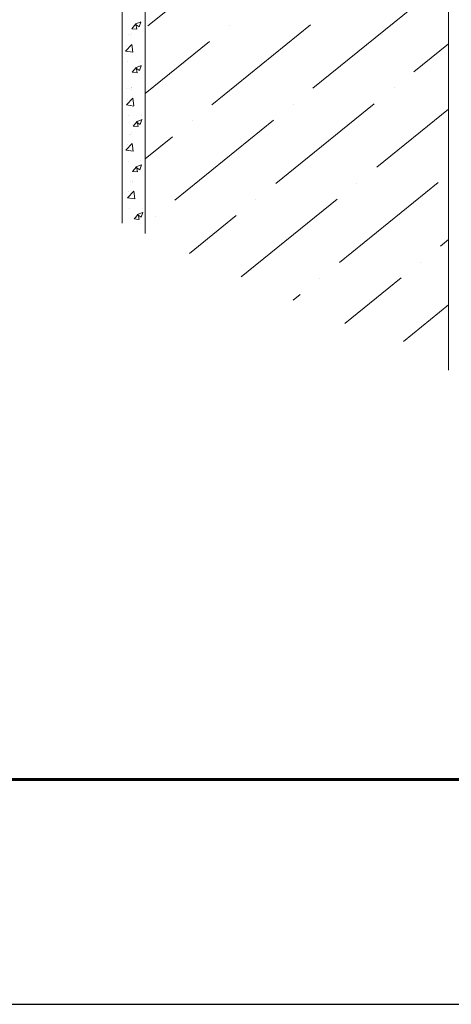
# Model space of a CAD drawing. Units: millimetres. Extents: x 32386 to 39811, y 30582 to 35832.
# Drawn here: x 33572 to 33811, y 30582 to 31130 of the extents above; entities that cross this region are included whole.
import ezdxf

# ---------------------------------------------------------------- set-up
doc = ezdxf.new("R2010")
doc.units = ezdxf.units.MM
doc.layers.add('ВИД', color=253, linetype='Continuous', lineweight=15)
doc.layers.add('СПДС_20', color=7, linetype='Continuous')

msp = doc.modelspace()

# ---------------------------------------------------------------- linework, layer by layer
at = {"layer": 'ВИД'}
for p, q in [((33628.46, 31447.99, 2.98), (33628.46, 31016.77, 2.98)), ((33641.24, 31440.6, 13.91), (33641.24, 31011.01, 13.91)), ((33809.83, 31343.09, 158.12), (33809.83, 30935.02, 158.12)), ((33697.62, 31170.78, -55.19), (33642.81, 31126.4, -55.19)), ((33789.24, 31136.08, -55.19), (33734.43, 31091.7, -55.19)), ((33633.91, 31124.85, -55.19), (33636.08, 31127.45, -55.19)), ((33635.66, 31127.32, -55.19), (33637.91, 31125.8, -55.19)), ((33635.67, 31127.34, -55.19), (33638.83, 31128.56, -55.19)), ((33636.65, 31124.63, -55.19), (33636.13, 31127.46, -55.19)), ((33637.91, 31125.8, -55.19), (33638.82, 31128.53, -55.19)), ((33733.12, 31126.93, -55.19), (33678.32, 31082.55, -55.19)), ((33687.97, 31126.67, -55.19), (33687.97, 31126.67, -55.19)), ((33632.19, 31121.39, -55.19), (33632.19, 31121.39, -55.19)), ((33632.99, 31121.07, -55.19), (33632.99, 31121.07, -55.19)), ((33633.39, 31122.01, -55.19), (33633.39, 31122.01, -55.19)), ((33633.91, 31124.85, -55.19), (33636.6, 31124.62, -55.19)), ((33630.37, 31112.43, -55.19), (33633.88, 31116.09, -55.19)), ((33630.96, 31115.61, -55.19), (33630.96, 31115.61, -55.19)), ((33633.59, 31116.22, -55.19), (33633.59, 31116.22, -55.19)), ((33634.4, 31111.81, -55.19), (33633.9, 31116.09, -55.19)), ((33677.01, 31117.79, -55.19), (33641.24, 31088.82, -55.19)), ((33809.83, 31116.45, -55.19), (33790.55, 31100.84, -55.19)), ((33630.38, 31112.41, -55.19), (33634.39, 31111.78, -55.19)), ((33631.64, 31106.37, -55.19), (33631.64, 31106.37, -55.19)), ((33635.81, 31103.07, -55.19), (33638.97, 31104.29, -55.19)), ((33638.04, 31101.53, -55.19), (33638.96, 31104.26, -55.19)), ((33638.61, 31106.46, -55.19), (33638.61, 31106.46, -55.19)), ((33634.04, 31100.58, -55.19), (33636.22, 31103.18, -55.19)), ((33634.04, 31100.58, -55.19), (33636.74, 31100.35, -55.19)), ((33635.8, 31103.05, -55.19), (33638.04, 31101.53, -55.19)), ((33636.79, 31100.36, -55.19), (33636.27, 31103.19, -55.19)), ((33631.1, 31091.34, -55.19), (33631.1, 31091.34, -55.19)), ((33632.72, 31091.45, -55.19), (33632.72, 31091.45, -55.19)), ((33633.52, 31091.14, -55.19), (33633.52, 31091.14, -55.19)), ((33633.72, 31091.95, -55.19), (33633.72, 31091.95, -55.19)), ((33633.92, 31092.07, -55.19), (33633.92, 31092.07, -55.19)), ((33779.59, 31091.97, -55.19), (33779.59, 31091.97, -55.19)), ((33630.9, 31082.49, -55.19), (33634.41, 31086.15, -55.19)), ((33630.91, 31082.47, -55.19), (33634.92, 31081.85, -55.19)), ((33631.49, 31085.67, -55.19), (33631.49, 31085.67, -55.19)), ((33634.11, 31086.28, -55.19), (33634.11, 31086.28, -55.19)), ((33634.93, 31081.87, -55.19), (33634.43, 31086.16, -55.19)), ((33768.63, 31083.09, -55.19), (33713.82, 31038.71, -55.19)), ((33723.47, 31082.82, -55.19), (33723.47, 31082.82, -55.19)), ((33632.17, 31076.43, -55.19), (33632.17, 31076.43, -55.19)), ((33639.14, 31076.52, -55.19), (33639.14, 31076.52, -55.19)), ((33809.83, 31080.16, -55.19), (33769.94, 31047.85, -55.19)), ((33634.57, 31070.65, -55.19), (33636.75, 31073.24, -55.19)), ((33634.57, 31070.65, -55.19), (33637.27, 31070.41, -55.19)), ((33636.32, 31073.11, -55.19), (33638.57, 31071.6, -55.19)), ((33636.34, 31073.14, -55.19), (33639.5, 31074.35, -55.19)), ((33637.32, 31070.42, -55.19), (33636.8, 31073.25, -55.19)), ((33638.57, 31071.6, -55.19), (33639.49, 31074.32, -55.19)), ((33712.51, 31073.94, -55.19), (33657.71, 31029.56, -55.19)), ((33667.36, 31073.68, -55.19), (33667.36, 31073.68, -55.19)), ((33632.4, 31066.28, -55.19), (33632.4, 31066.28, -55.19)), ((33633.2, 31065.96, -55.19), (33633.2, 31065.96, -55.19)), ((33633.59, 31066.9, -55.19), (33633.59, 31066.9, -55.19)), ((33630.57, 31057.32, -55.19), (33634.09, 31060.98, -55.19)), ((33631.16, 31060.5, -55.19), (33631.16, 31060.5, -55.19)), ((33633.79, 31061.11, -55.19), (33633.79, 31061.11, -55.19)), ((33634.6, 31056.7, -55.19), (33634.1, 31060.98, -55.19)), ((33656.4, 31064.8, -55.19), (33641.24, 31052.53, -55.19)), ((33630.58, 31057.3, -55.19), (33634.6, 31056.67, -55.19)), ((33631.85, 31051.26, -55.19), (33631.85, 31051.26, -55.19)), ((33636.01, 31047.96, -55.19), (33639.17, 31049.18, -55.19)), ((33638.24, 31046.42, -55.19), (33639.16, 31049.15, -55.19)), ((33638.81, 31051.35, -55.19), (33638.81, 31051.35, -55.19)), ((33634.24, 31045.48, -55.19), (33636.42, 31048.07, -55.19)), ((33634.24, 31045.48, -55.19), (33636.94, 31045.24, -55.19)), ((33636, 31047.94, -55.19), (33638.24, 31046.43, -55.19)), ((33636.99, 31045.25, -55.19), (33636.47, 31048.08, -55.19)), ((33633.26, 31039.84, -55.19), (33633.26, 31039.84, -55.19)), ((33634.06, 31039.53, -55.19), (33634.06, 31039.53, -55.19)), ((33634.46, 31040.46, -55.19), (33634.46, 31040.46, -55.19)), ((33804.13, 31039.24, -55.19), (33749.33, 30994.86, -55.19)), ((33758.98, 31038.98, -55.19), (33758.98, 31038.98, -55.19)), ((33631.44, 31030.88, -55.19), (33634.95, 31034.54, -55.19)), ((33632.03, 31034.07, -55.19), (33632.03, 31034.07, -55.19)), ((33634.66, 31034.67, -55.19), (33634.66, 31034.67, -55.19)), ((33635.47, 31030.26, -55.19), (33634.97, 31034.55, -55.19)), ((33631.45, 31030.86, -55.19), (33635.46, 31030.24, -55.19)), ((33748.02, 31030.1, -55.19), (33694.69, 30986.92, -55.19)), ((33702.86, 31029.83, -55.19), (33702.86, 31029.83, -55.19)), ((33632.71, 31024.82, -55.19), (33632.71, 31024.82, -55.19)), ((33635.11, 31019.04, -55.19), (33637.29, 31021.63, -55.19)), ((33636.86, 31021.5, -55.19), (33639.11, 31019.99, -55.19)), ((33636.88, 31021.53, -55.19), (33640.04, 31022.74, -55.19)), ((33637.86, 31018.81, -55.19), (33637.34, 31021.64, -55.19)), ((33639.11, 31019.99, -55.19), (33640.03, 31022.71, -55.19)), ((33639.68, 31024.91, -55.19), (33639.68, 31024.91, -55.19)), ((33635.11, 31019.04, -55.19), (33637.81, 31018.8, -55.19)), ((33646.74, 31020.69, -55.19), (33646.74, 31020.69, -55.19)), ((33691.9, 31020.96, -55.19), (33665.89, 30999.9, -55.19)), ((33809.83, 31007.56, -55.19), (33805.44, 31004.01, -55.19)), ((33794.48, 30995.13, -55.19), (33794.48, 30995.13, -55.19)), ((33738.36, 30985.99, -55.19), (33738.36, 30985.99, -55.19)), ((33783.52, 30986.26, -55.19), (33752.28, 30960.96, -55.19)), ((33727.4, 30977.11, -55.19), (33723.49, 30973.94, -55.19)), ((33809.83, 30971.26, -55.19), (33784.83, 30951.02, -55.19))]:
    msp.add_line(p, q, dxfattribs=at)
at = {"layer": 'СПДС_20', "linetype": 'Continuous', "lineweight": 25, "ltscale": 33.333333}
msp.add_lwpolyline([(32385.88, 30582.44), (39810.88, 30582.44), (39810.88, 35832.44), (32385.88, 35832.44), (32385.88, 30582.44)], dxfattribs=at)
at = {"layer": 'СПДС_20', "linetype": 'Continuous', "lineweight": 60, "ltscale": 33.333333}
msp.add_lwpolyline([(32885.88, 30707.44), (39685.88, 30707.44), (39685.88, 35707.44), (32885.88, 35707.44), (32885.88, 30707.44)], dxfattribs=at)

doc.saveas('drawing.dxf')
